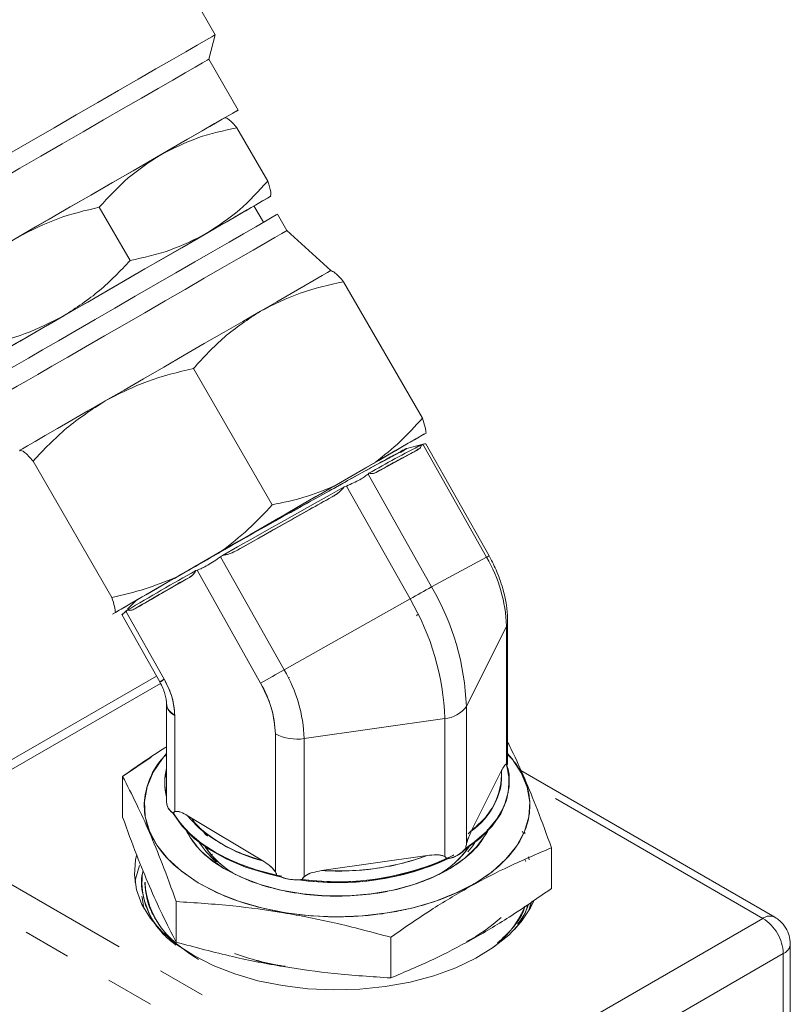
# Model space of a CAD drawing. Units: millimetres. Extents: x 11 to 1180, y 5 to 832.
# Drawn here: x 1096 to 1117, y 669 to 695 of the extents above; entities that cross this region are included whole.
import ezdxf

# ---------------------------------------------------------------- set-up
doc = ezdxf.new("R2010")
doc.units = ezdxf.units.MM
doc.linetypes.add('PHANTOM', pattern=[12.7, 6.35, -1.27, 1.27, -1.27, 1.27, -1.27])

msp = doc.modelspace()

# ---------------------------------------------------------------- linework, layer by layer
at = {"color": 7, "linetype": 'Continuous', "lineweight": 15}
for p, q in [((1101.3473, 694.4457), (1095.9181, 703.8494)), ((1101.173, 693.7951), (1101.3473, 694.4457)), ((1101.9509, 692.4478), (1101.173, 693.7951)), ((1101.6156, 692.2493), (1101.6072, 692.2493)), ((1101.9216, 691.9808), (1102.7382, 690.5665)), ((1102.8137, 690.1596), (1102.8179, 690.1669)), ((1098.273, 689.8744), (1099.0895, 688.4601)), ((1102.6239, 689.4724), (1102.3737, 689.9056)), ((1103.2453, 689.2532), (1102.9951, 689.6866)), ((1104.4083, 688.1913), (1103.2453, 689.2532)), ((1104.4175, 688.1913), (1104.4083, 688.1913)), ((1106.8393, 684.282), (1104.7514, 687.8984)), ((1100.771, 685.6006), (1102.8589, 681.9842)), ((1106.9353, 683.8871), (1106.8588, 683.8428)), ((1106.8236, 683.5813), (1106.4246, 683.4789)), ((1106.8018, 683.5527), (1106.7656, 683.5404)), ((1106.8614, 683.5739), (1106.8018, 683.5527)), ((1106.8018, 683.5527), (1106.8614, 683.5739)), ((1106.8244, 683.5814), (1106.8532, 683.5886)), ((1106.8244, 683.5814), (1106.8244, 683.5814)), ((1108.5383, 680.5948), (1106.8532, 683.5886)), ((1108.6069, 680.6304), (1106.9332, 683.6039)), ((1096.1663, 683.4328), (1096.1594, 683.4288)), ((1096.164, 683.4053), (1096.1663, 683.4328)), ((1106.7039, 683.4353), (1105.6105, 682.8428)), ((1106.6973, 683.4374), (1106.7177, 683.4682)), ((1098.6041, 679.5275), (1096.5162, 683.1439)), ((1104.4888, 682.4749), (1105.5993, 683.116)), ((1105.3987, 682.8005), (1105.4202, 682.8206)), ((1105.3987, 682.8005), (1107.0839, 679.8067)), ((1105.4202, 682.8206), (1105.4202, 682.8206)), ((1104.7656, 682.4567), (1104.827, 682.4826)), ((1104.7657, 682.4567), (1104.7656, 682.4567)), ((1106.5121, 679.4889), (1104.827, 682.4826)), ((1104.4439, 682.1942), (1101.9336, 680.7832)), ((1100.3329, 680.0754), (1101.52, 680.7609)), ((1101.488, 680.6059), (1101.5421, 680.6447)), ((1101.488, 680.6059), (1103.1731, 677.6121)), ((1101.5421, 680.6447), (1101.5421, 680.6447)), ((1107.0839, 679.8067), (1108.5383, 680.5948)), ((1100.8288, 680.2398), (1100.865, 680.2521)), ((1100.8288, 680.2398), (1100.8288, 680.2398)), ((1100.865, 680.2521), (1102.5501, 677.2584)), ((1100.6623, 680.0615), (1099.2455, 679.243)), ((1100.3835, 679.9157), (1100.3547, 679.9085)), ((1100.3547, 679.9085), (1100.3835, 679.9157)), ((1100.3835, 679.9157), (1100.4535, 679.9409)), ((1100.4474, 679.9387), (1100.3835, 679.9157)), ((1099.2449, 679.4377), (1099.0202, 679.2179)), ((1103.1731, 677.6121), (1106.5121, 679.4889)), ((1098.6236, 679.0882), (1098.7001, 679.1326)), ((1098.9506, 679.1477), (1099.0044, 679.1434)), ((1098.9804, 679.1635), (1099.0093, 679.1887)), ((1099.0093, 679.1887), (1098.9804, 679.1635)), ((1099.9959, 677.3593), (1098.9804, 679.1635)), ((1098.8712, 679.0728), (1099.8759, 677.2878)), ((1106.6842, 679.0398), (1106.7052, 679.0731)), ((1109.0993, 675.1683), (1109.0993, 678.8979)), ((1108.0041, 676.6398), (1109.0683, 678.771)), ((1109.0683, 675.1102), (1109.0683, 678.771)), ((1099.7873, 677.4453), (1092.9431, 673.4942)), ((1099.9446, 677.3235), (1099.942, 677.328)), ((1099.9521, 677.3339), (1099.9446, 677.3235)), ((1103.2769, 677.3945), (1103.3187, 677.4048)), ((1100.0532, 676.7159), (1100.0532, 674.1011)), ((1100.0843, 676.589), (1100.0843, 676.5988)), ((1108.0041, 676.6398), (1108.0041, 672.979)), ((1100.2752, 673.852), (1100.2752, 676.3981)), ((1107.4324, 676.3219), (1103.7031, 675.7883)), ((1107.4324, 672.6611), (1107.4324, 676.3219)), ((1102.9404, 675.9152), (1102.9404, 672.2544)), ((1103.7031, 672.1275), (1103.7031, 675.7883)), ((1099.6458, 675.2935), (1098.8899, 674.7842)), ((1108.1362, 673.337), (1108.9362, 674.9392)), ((1109.0683, 675.1102), (1109.0769, 675.0958)), ((1109.0766, 675.0784), (1109.071, 675.095)), ((1109.0799, 675.0676), (1109.0948, 675.1477)), ((1116.1864, 671.0539), (1109.4518, 674.9417)), ((1098.8899, 673.7059), (1098.8899, 674.7842)), ((1100.0106, 674.6347), (1100.0106, 674.6143)), ((1109.1419, 674.6143), (1109.1419, 674.6347)), ((1102.6096, 672.5462), (1100.606, 673.7473)), ((1108.056, 673.2607), (1108.2306, 673.435)), ((1109.483, 673.3323), (1109.5094, 673.2808)), ((1107.9706, 672.8584), (1107.9945, 672.8254)), ((1110.2626, 671.8135), (1110.2626, 672.8918)), ((1101.2745, 672.7248), (1101.2499, 672.7023)), ((1104.1659, 672.2872), (1106.9696, 672.6884)), ((1107.6725, 672.708), (1107.4775, 672.5996)), ((1109.6561, 672.6527), (1109.6672, 672.5769)), ((1109.5834, 672.5263), (1109.5593, 672.5837)), ((1103.1134, 672.1435), (1102.9739, 672.1667)), ((1100.3137, 671.4682), (1100.3137, 670.3899)), ((1109.7338, 671.4705), (1109.6633, 671.2391)), ((1109.6969, 671.2845), (1109.7338, 671.4705)), ((1106, 669.4437), (1106, 670.5221)), ((1108.07, 670.4292), (1108.1102, 670.4511)), ((1116.5937, 666.9078), (1116.5937, 670.3484))]:
    msp.add_line(p, q, dxfattribs=at)
at = {"color": 8, "linetype": 'PHANTOM', "lineweight": 0}
for p, q in [((1099.8948, 677.2497), (1093.2971, 673.4408)), ((1115.8689, 671.0224), (1109.5792, 674.6534)), ((1093.2971, 673.4408), (1106.6776, 665.7164)), ((1106.2286, 664.9387), (1092.9431, 672.6082)), ((1115.8689, 671.0224), (1106.6776, 665.7164)), ((1116.4077, 670.0892), (1107.2165, 664.7831)), ((1116.4077, 666.6486), (1116.4077, 670.0892))]:
    msp.add_line(p, q, dxfattribs=at)
at = {"color": 7, "linetype": 'Continuous', "lineweight": 15, "flags": 128}
for points in [[(1101.3473, 694.4457), (1101.3352, 694.4387), (1101.2531, 694.3913), (1101.0951, 694.3001), (1100.8637, 694.1666), (1100.563, 693.993), (1100.198, 693.7824), (1099.7751, 693.5382), (1099.3015, 693.2648), (1098.7853, 692.9668), (1098.2352, 692.6493), (1097.6608, 692.3176), (1097.0719, 691.9776)], [(1101.173, 693.7951), (1101.1728, 693.795), (1101.1284, 693.7694), (1101.008, 693.6999), (1100.8139, 693.5879), (1100.5496, 693.4353), (1100.2201, 693.2451), (1099.8315, 693.0208), (1099.3911, 692.7666), (1098.907, 692.4871), (1098.3883, 692.1877), (1097.8447, 691.8738), (1097.2862, 691.5514)], [(1101.6074, 692.2493), (1101.6267, 692.2605), (1101.8096, 692.3661), (1101.9182, 692.4289), (1101.9507, 692.4476), (1101.9063, 692.4221), (1101.7859, 692.3526), (1101.5917, 692.2406), (1101.3274, 692.088), (1100.9979, 691.8978), (1100.6094, 691.6735), (1100.1689, 691.4193), (1099.6849, 691.1398), (1099.1662, 690.8404), (1098.6226, 690.5265), (1098.0641, 690.2041)], [(1101.6009, 692.2457), (1101.597, 692.2435), (1101.5287, 692.2041), (1101.397, 692.1281), (1101.2041, 692.0168), (1100.9535, 691.8721), (1100.6494, 691.6966), (1100.297, 691.4932), (1099.9023, 691.2653)], [(1097.0719, 691.9776), (1096.4784, 691.635), (1095.8907, 691.2956), (1095.3187, 690.9654), (1094.7722, 690.6498), (1094.2605, 690.3544), (1093.7926, 690.0842), (1093.3762, 689.8438), (1093.0186, 689.6373), (1092.7259, 689.4682), (1092.5031, 689.3395), (1092.354, 689.2534), (1092.2811, 689.2113), (1092.2736, 689.2069)], [(1097.2862, 691.5514), (1096.7233, 691.2264), (1096.1665, 690.9049), (1095.6261, 690.5929), (1095.1122, 690.2962), (1094.6344, 690.0203), (1094.2015, 689.7703), (1093.8217, 689.551), (1093.502, 689.3664), (1093.2483, 689.2199), (1093.0654, 689.1143), (1092.9568, 689.0515), (1092.9241, 689.0326)], [(1099.9023, 691.2653), (1099.4721, 691.017), (1099.0138, 690.7523), (1098.5351, 690.476), (1098.0443, 690.1926), (1097.5498, 689.9071), (1097.06, 689.6243), (1096.5833, 689.3491), (1096.1279, 689.0861)], [(1098.0641, 690.2041), (1097.5012, 689.8791), (1096.9444, 689.5576), (1096.404, 689.2456), (1095.8901, 688.9489), (1095.4122, 688.673), (1094.9794, 688.423), (1094.5995, 688.2037), (1094.2798, 688.0191), (1094.0262, 687.8726), (1093.8433, 687.767), (1093.7347, 687.7042), (1093.7022, 687.6854), (1093.7466, 687.711), (1093.867, 687.7804), (1094.0174, 687.8672)], [(1100.7315, 688.9572), (1101.1579, 689.2033), (1101.5478, 689.4285), (1101.8948, 689.6289), (1102.1928, 689.801), (1102.4367, 689.9418), (1102.6224, 690.0491), (1102.7467, 690.1209), (1102.8074, 690.156)], [(1102.8074, 690.156), (1102.8035, 690.1538), (1102.7352, 690.1143), (1102.6035, 690.0383), (1102.4106, 689.9271), (1102.16, 689.7824), (1101.8559, 689.6069), (1101.5035, 689.4034), (1101.1088, 689.1756)], [(1102.3737, 689.9056), (1102.3683, 689.9025), (1102.3, 689.8631), (1102.1551, 689.7795), (1101.9371, 689.6536), (1101.651, 689.4885), (1101.3035, 689.2879), (1100.9028, 689.0566), (1100.4583, 688.8), (1099.9803, 688.524), (1099.4802, 688.2353), (1098.9696, 687.9405), (1098.4604, 687.6465), (1097.9647, 687.3603), (1097.494, 687.0886), (1097.0594, 686.8376), (1096.6711, 686.6134), (1096.3381, 686.4211), (1096.0683, 686.2653), (1095.8679, 686.1496), (1095.7418, 686.0767), (1095.6928, 686.0483), (1095.6921, 686.048)], [(1102.9951, 689.6866), (1102.9662, 689.6699), (1102.8595, 689.6084), (1102.6767, 689.5029), (1102.4215, 689.3556), (1102.0994, 689.1697), (1101.7173, 688.9491), (1101.2834, 688.6986), (1100.8067, 688.4234), (1100.2977, 688.1295), (1099.767, 687.8231), (1099.2259, 687.5108), (1098.6861, 687.1991), (1098.1591, 686.8948), (1097.6559, 686.6043), (1097.1875, 686.3338), (1096.7637, 686.0891), (1096.3937, 685.8754), (1096.0852, 685.6973), (1095.8448, 685.5585), (1095.6778, 685.462), (1095.5876, 685.4099), (1095.5711, 685.4003)], [(1103.2453, 689.2532), (1103.2164, 689.2366), (1103.1097, 689.175), (1102.9269, 689.0695), (1102.6717, 688.9222), (1102.3496, 688.7363), (1101.9675, 688.5157), (1101.5335, 688.2652), (1101.0569, 687.9901), (1100.5479, 687.6962), (1100.0171, 687.3898), (1099.4761, 687.0774), (1098.9363, 686.7658), (1098.4093, 686.4614), (1097.9061, 686.171), (1097.4377, 685.9005), (1097.0139, 685.6558), (1096.6439, 685.4421), (1096.3354, 685.2639), (1096.095, 685.1251), (1095.928, 685.0286), (1095.8378, 684.9765), (1095.8213, 684.967)], [(1101.1088, 689.1756), (1100.6786, 688.9272), (1100.2203, 688.6626), (1099.7416, 688.3863), (1099.2508, 688.1029), (1098.7563, 687.8174), (1098.2665, 687.5346), (1097.7898, 687.2594), (1097.3344, 686.9964)], [(1104.4083, 688.1913), (1104.3973, 688.185), (1104.3227, 688.142), (1104.179, 688.059), (1103.9687, 687.9376), (1103.6953, 687.7799), (1103.3635, 687.5884), (1102.9791, 687.3664), (1102.5485, 687.1179)], [(1097.3344, 686.9964), (1096.908, 686.7502), (1096.518, 686.5251), (1096.1711, 686.3247), (1095.8731, 686.1526), (1095.6292, 686.0118), (1095.4435, 685.9045), (1095.3192, 685.8327), (1095.2585, 685.7976)], [(1102.5485, 687.1179), (1102.0792, 686.8469), (1101.5792, 686.5583), (1101.057, 686.2568), (1100.5215, 685.9477), (1099.9821, 685.6362), (1099.4477, 685.3277), (1098.9277, 685.0274), (1098.4309, 684.7406)], [(1095.2585, 685.7976), (1095.2623, 685.7998), (1095.3307, 685.8392), (1095.4624, 685.9152), (1095.6552, 686.0265), (1095.9058, 686.1712), (1096.21, 686.3467), (1096.5624, 686.5502), (1096.957, 686.778)], [(1098.4309, 684.7406), (1097.9658, 684.472), (1097.5404, 684.2264), (1097.1619, 684.0078), (1096.8368, 683.8201), (1096.5707, 683.6664), (1096.3681, 683.5494), (1096.2325, 683.4711), (1096.1663, 683.4328)], [(1105.5993, 683.116), (1105.8677, 683.2709), (1106.1105, 683.4111), (1106.3258, 683.5353), (1106.5117, 683.6427), (1106.6668, 683.7322), (1106.7897, 683.8031), (1106.8795, 683.8549), (1106.9353, 683.8871)], [(1106.8588, 683.8428), (1106.76, 683.7858), (1106.6284, 683.7097), (1106.4649, 683.6153), (1106.271, 683.5033), (1106.1207, 683.4165)], [(1102.9874, 681.608), (1103.5098, 681.9096), (1104.0166, 682.2022), (1104.497, 682.4796), (1104.9408, 682.7358), (1105.3386, 682.9654), (1105.6818, 683.1635), (1105.9632, 683.3259), (1106.1767, 683.4492), (1106.3178, 683.5306), (1106.3835, 683.5685), (1106.3723, 683.562), (1106.2846, 683.5113), (1106.1259, 683.4196)], [(1101.52, 680.7609), (1101.8871, 680.9728), (1102.2615, 681.189), (1102.6403, 681.4077), (1103.0202, 681.627), (1103.3981, 681.8452), (1103.7708, 682.0604), (1104.1354, 682.2709), (1104.4888, 682.4749)], [(1101.5421, 680.6447), (1101.9402, 680.87), (1102.3488, 681.1008), (1102.7635, 681.3346), (1103.1796, 681.5687), (1103.5924, 681.8005), (1103.9973, 682.0274), (1104.3899, 682.247), (1104.7656, 682.4567)], [(1104.7656, 682.4567), (1104.3899, 682.247), (1103.9973, 682.0274), (1103.5924, 681.8005), (1103.1796, 681.5687), (1102.7635, 681.3346), (1102.3488, 681.1008), (1101.9402, 680.87), (1101.5421, 680.6447)], [(1101.9336, 680.7832), (1102.2464, 680.96), (1102.564, 681.1392), (1102.8842, 681.3196), (1103.2046, 681.4998), (1103.5231, 681.6787), (1103.8372, 681.8548), (1104.1449, 682.0271), (1104.4439, 682.1942)], [(1099.4117, 679.5432), (1099.3024, 679.4801), (1099.1987, 679.4203), (1099.1714, 679.4045), (1099.2209, 679.4332), (1099.3463, 679.5056), (1099.5449, 679.6203), (1099.8124, 679.7748), (1100.1431, 679.9658), (1100.53, 680.1892), (1100.9649, 680.4403), (1101.4385, 680.7137), (1101.9406, 681.0037), (1102.4606, 681.3039), (1102.9874, 681.608)], [(1108.5936, 680.6215), (1108.605, 680.6288), (1108.6058, 680.6302), (1108.5948, 680.6249), (1108.5722, 680.613), (1108.5383, 680.5948)], [(1108.5383, 680.5948), (1108.5722, 680.613), (1108.5948, 680.6249), (1108.6058, 680.6302), (1108.605, 680.6288), (1108.5925, 680.6208), (1108.5683, 680.6063), (1108.5409, 680.5902)], [(1098.7001, 679.1326), (1098.7988, 679.1896), (1098.9305, 679.2656), (1099.0939, 679.36), (1099.2879, 679.472), (1099.5107, 679.6007), (1099.7606, 679.745), (1100.0354, 679.9037), (1100.3329, 680.0754)], [(1099.4121, 679.5433), (1099.2331, 679.44), (1099.0472, 679.3327), (1098.8921, 679.2432), (1098.8486, 679.2181)], [(1099.9446, 677.3235), (1099.9107, 677.3052), (1099.8881, 677.2934), (1099.877, 677.2881), (1099.8778, 677.2895), (1099.8904, 677.2974), (1099.9146, 677.3119), (1099.95, 677.3327), (1099.9959, 677.3593)], [(1100.8943, 671.9674), (1100.4545, 672.269), (1100.0883, 672.6017), (1099.8022, 672.9596), (1099.6013, 673.3364), (1099.4891, 673.7252), (1099.4677, 674.1192), (1099.5375, 674.5114), (1099.6972, 674.8946), (1099.944, 675.2622), (1100.0532, 675.3892)], [(1109.0993, 675.3892), (1109.2176, 675.2509), (1109.4617, 674.8827), (1109.6186, 674.499), (1109.6855, 674.1067), (1109.6612, 673.7128), (1109.5462, 673.3242), (1109.3425, 672.948), (1109.0538, 672.5907), (1108.6851, 672.2589), (1108.2432, 671.9584), (1107.7358, 671.6946), (1107.172, 671.4722), (1106.5618, 671.2951), (1105.9163, 671.1666), (1105.2468, 671.0889), (1104.5654, 671.0634), (1103.8842, 671.0906), (1103.2153, 671.1699), (1102.5707, 671.3), (1101.9619, 671.4786), (1101.3998, 671.7024), (1100.8943, 671.9674)], [(1107.9869, 672.8621), (1108.3578, 673.1374), (1108.6771, 673.4556), (1108.9165, 673.7963), (1109.0714, 674.153), (1109.1389, 674.5187), (1109.1175, 674.8862), (1109.0584, 675.1161)], [(1109.0674, 675.0886), (1109.1175, 674.8862), (1109.1389, 674.5187), (1109.0714, 674.153), (1108.9165, 673.7963), (1108.6771, 673.4556), (1108.3578, 673.1374), (1107.9869, 672.8621)], [(1107.9898, 672.8844), (1108.3058, 673.1144), (1108.5754, 673.3631), (1108.7955, 673.6277), (1108.9633, 673.9047), (1109.0767, 674.1908), (1109.1343, 674.4824), (1109.1353, 674.7759), (1109.1054, 674.9675)], [(1109.0799, 675.0676), (1109.1393, 674.7231), (1109.1162, 674.3556), (1109.0048, 673.9936), (1108.8071, 673.644), (1108.5271, 673.3137), (1108.1702, 673.0092), (1108.0057, 672.8948)], [(1109.0799, 675.0676), (1109.0949, 675.1201), (1109.0993, 675.1683)], [(1103.0423, 672.1318), (1102.7135, 672.2079), (1102.1515, 672.381), (1101.6367, 672.5975), (1101.1791, 672.8533), (1100.7876, 673.1434), (1100.4699, 673.4621), (1100.2321, 673.8033), (1100.2183, 673.8284)], [(1100.2202, 673.8249), (1100.2321, 673.8033), (1100.4699, 673.4621), (1100.7876, 673.1434), (1101.1791, 672.8533), (1101.6367, 672.5975), (1102.1515, 672.381), (1102.7135, 672.2079), (1103.0312, 672.1341)], [(1103.1112, 672.1384), (1103.0088, 672.1592), (1102.4273, 672.3092), (1101.8876, 672.5045), (1101.4002, 672.7413), (1100.9746, 673.0149), (1100.6191, 673.32), (1100.3407, 673.6507), (1100.2253, 673.8359)], [(1100.2437, 673.8033), (1100.4307, 673.5304), (1100.6691, 673.2711), (1100.9559, 673.0288), (1101.2876, 672.8064), (1101.6601, 672.6067), (1102.0688, 672.4321), (1102.5085, 672.2848), (1102.9739, 672.1667)], [(1108.5697, 673.3368), (1108.515, 673.2372), (1108.277, 672.9145), (1107.9601, 672.6151), (1107.5712, 672.3456), (1107.1184, 672.1116), (1106.6114, 671.9183), (1106.061, 671.7695), (1105.479, 671.6687), (1104.8778, 671.6178), (1104.2701, 671.618), (1103.6689, 671.6692), (1103.0871, 671.7705), (1102.537, 671.9196), (1102.0304, 672.1133), (1101.5781, 672.3475)], [(1100.9205, 673.0354), (1101.1016, 672.788), (1101.3799, 672.5145)], [(1101.3113, 672.5741), (1101.1016, 672.788), (1100.9205, 673.0354)], [(1108.046, 672.7824), (1108.1734, 672.9458), (1108.2321, 673.0354)], [(1108.2321, 673.0354), (1108.1734, 672.9458), (1108.046, 672.7824)], [(1099.261, 672.6892), (1099.235, 672.5752), (1099.2019, 672.178), (1099.2571, 671.7817), (1099.3996, 671.3927), (1099.627, 671.0174), (1099.9358, 670.662), (1100.3207, 670.3322), (1100.7756, 670.0336)], [(1099.3415, 672.4217), (1099.235, 672.0648), (1099.2195, 671.9726)], [(1099.4043, 671.6112), (1099.407, 671.5736), (1099.4556, 671.2845)], [(1100.7756, 670.0336), (1101.2928, 669.7711), (1101.8639, 669.5489), (1102.4796, 669.3706), (1103.1297, 669.2393), (1103.8036, 669.1571), (1104.4901, 669.1252), (1105.1781, 669.1443), (1105.8561, 669.2141), (1106.5132, 669.3333), (1107.1385, 669.5001), (1107.7216, 669.7116), (1108.2532, 669.9645), (1108.7243, 670.2545), (1109.1274, 670.5769), (1109.4557, 670.9264), (1109.7039, 671.2973), (1109.7873, 671.4672)]]:
    msp.add_lwpolyline(points, dxfattribs=at)
at = {"color": 7, "linetype": 'Continuous', "lineweight": 15}
for centre, radius, start, end in [((1123.7436, 650.6811), 36.9959, 117.21478, 119.68834), ((1226.7017, 461.0471), 252.8685, 118.40174, 120.001259), ((1124.8416, 648.6571), 39.2237, 117.54318, 119.3599), ((1105.2208, 678.6419), 3.8496, 1.92252, 30.48425), ((1146.5097, 599.0642), 93.1463, 119.368283, 120.660789), ((1147.3751, 597.5645), 94.8042, 119.520063, 120.50895), ((1131.9379, 634.4276), 51.7396, 118.70949, 119.43389), ((1101.3229, 676.4155), 6.685, 1.92271, 30.48363), ((1100.7513, 676.0977), 6.6848, 1.92257, 30.48398), ((1108.8199, 678.899), 0.2794, 332.73061, 0.04694), ((1108.8197, 678.8991), 0.2796, 332.74147, 359.76103), ((1136.944, 617.4008), 69.0353, 119.286891, 119.881502), ((1099.8555, 675.6591), 3.8498, 1.92306, 30.48359), ((1100.1069, 675.8201), 2.8351, 1.922, 30.48442), ((1100.422, 676.7364), 0.3688, 181.71505, 246.54678), ((1107.3936, 677.0648), 0.7438, 272.98659, 325.15677), ((1103.5093, 676.9789), 1.2063, 241.86097, 279.24537), ((1101.5509, 674.6347), 1.5401, 166.51165, 193.48751), ((1101.5483, 674.6348), 1.5376, 166.49106, 193.14443), ((1101.5514, 674.6142), 1.5406, 166.51408, 194.1187), ((1101.5515, 674.6142), 1.5407, 166.51461, 194.20942), ((1107.0694, 674.8704), 1.868, 304.82418, 2.11073), ((1100.4297, 674.1321), 0.3777, 184.70404, 240.51032), ((1103.5476, 676.3826), 3.9495, 221.85704, 256.2619), ((1102.7677, 674.5398), 2.4942, 208.83801, 241.51452), ((1103.0317, 674.2436), 2.3579, 214.20073, 238.8352), ((1103.0635, 674.2698), 2.399, 214.29249, 240.68978), ((1106.0643, 674.2963), 2.4338, 299.83739, 325.91823), ((1106.0628, 674.2983), 2.4364, 299.84414, 325.79709), ((1107.3988, 673.3445), 0.749, 276.03714, 322.10621), ((1104.5933, 679.0631), 7.0942, 261.5565, 294.65164), ((1104.5952, 679.0576), 7.0884, 261.86605, 294.65617), ((1104.5865, 679.0921), 7.1003, 262.46153, 295.73921), ((1104.5882, 679.1695), 7.1771, 262.54745, 293.73901), ((1104.6, 679.2509), 6.9772, 266.43287, 289.85358), ((1101.3095, 671.9771), 1.9054, 171.41942, 220.90923), ((1103.5075, 673.2634), 1.2197, 244.05229, 277.05298), ((1101.8217, 672.1495), 2.3512, 184.34281, 235.13642), ((1107.0667, 672.3966), 2.706, 306.46217, 336.29775), ((1107.5583, 672.1284), 2.2208, 320.95132, 339.80464), ((1106.1022, 674.1127), 4.1678, 297.20482, 312.65434), ((1104.3226, 676.924), 7.2622, 250.12022, 260.78102)]:
    msp.add_arc(centre, radius, start, end, dxfattribs=at)
at = {"color": 8, "linetype": 'PHANTOM', "lineweight": 0}
for centre, radius, start, end in [((1116.0532, 670.7801), 0.3045, 64.02066, 127.24944), ((1115.2379, 670.0359), 1.1711, 2.60602, 57.39398), ((1116.2931, 670.3678), 0.3013, 292.37529, 356.3513)]:
    msp.add_arc(centre, radius, start, end, dxfattribs=at)
at = {"color": 7, "linetype": 'Continuous', "lineweight": 15}
for points, knots in [([(1101.6009, 692.2457), (1101.6318, 692.2409), (1101.6943, 692.2311), (1101.8453, 692.0649), (1101.9216, 691.9808)], [0, 0, 0, 0, 0.4945104, 1, 1, 1, 1]), ([(1101.9216, 691.9808), (1101.5709, 691.9041), (1100.8629, 691.7494), (1100.2245, 691.4277), (1099.9023, 691.2653)], [0, 0, 0, 0, 0.4954571, 1, 1, 1, 1]), ([(1099.9023, 691.2653), (1099.6065, 691.0718), (1099.0082, 690.6805), (1098.5198, 690.1451), (1098.273, 689.8744)], [0, 0, 0, 0, 0.4945121, 1, 1, 1, 1]), ([(1102.7382, 690.5665), (1102.4964, 690.301), (1102.0084, 689.7653), (1101.4105, 689.3734), (1101.1088, 689.1756)], [0, 0, 0, 0, 0.4954572, 1, 1, 1, 1]), ([(1102.8074, 690.156), (1102.8187, 690.1852), (1102.8414, 690.2443), (1102.7729, 690.4583), (1102.7382, 690.5665)], [0, 0, 0, 0, 0.494511, 1, 1, 1, 1]), ([(1098.273, 689.8744), (1097.9018, 689.786), (1097.1525, 689.6074), (1096.4715, 689.2609), (1096.1279, 689.0861)], [0, 0, 0, 0, 0.49545944, 1, 1, 1, 1]), ([(1101.1088, 689.1756), (1100.7933, 689.0161), (1100.1553, 688.6937), (1099.4474, 688.5385), (1099.0895, 688.4601)], [0, 0, 0, 0, 0.4945122, 1, 1, 1, 1]), ([(1099.0895, 688.4601), (1098.8273, 688.1828), (1098.2981, 687.6233), (1097.6575, 687.2066), (1097.3344, 686.9964)], [0, 0, 0, 0, 0.4954588, 1, 1, 1, 1]), ([(1104.7514, 687.8984), (1104.6696, 687.9885), (1104.5047, 688.1702), (1104.4361, 688.1816), (1104.4015, 688.1874)], [0, 0, 0, 0, 0.49545771, 1, 1, 1, 1]), ([(1102.5485, 687.1179), (1102.8927, 687.2918), (1103.5887, 687.6436), (1104.361, 687.8128), (1104.7514, 687.8984)], [0, 0, 0, 0, 0.4945093, 1, 1, 1, 1]), ([(1097.3344, 686.9964), (1096.9978, 686.8248), (1096.3171, 686.4776), (1095.568, 686.2986), (1095.1893, 686.2081)], [0, 0, 0, 0, 0.4945119, 1, 1, 1, 1]), ([(1100.771, 685.6006), (1101.0348, 685.8901), (1101.5671, 686.4745), (1102.2194, 686.9021), (1102.5485, 687.1179)], [0, 0, 0, 0, 0.4954587, 1, 1, 1, 1]), ([(1098.4309, 684.7406), (1098.7981, 684.9279), (1099.5406, 685.3065), (1100.3579, 685.5018), (1100.771, 685.6006)], [0, 0, 0, 0, 0.4945117, 1, 1, 1, 1]), ([(1096.5162, 683.1439), (1096.8022, 683.4463), (1097.3796, 684.0568), (1098.0784, 684.5113), (1098.4309, 684.7406)], [0, 0, 0, 0, 0.4954585, 1, 1, 1, 1]), ([(1105.5993, 683.116), (1105.8201, 683.291), (1106.2637, 683.6426), (1106.6468, 684.0682), (1106.8393, 684.282)], [0, 0, 0, 0, 0.497557, 1, 1, 1, 1]), ([(1106.9353, 683.8871), (1106.9314, 683.9324), (1106.9234, 684.0234), (1106.8674, 684.1956), (1106.8393, 684.282)], [0, 0, 0, 0, 0.4975574, 1, 1, 1, 1]), ([(1106.7039, 683.4353), (1106.7342, 683.4535), (1106.7863, 683.4848), (1106.8131, 683.5529), (1106.8244, 683.5814)], [0, 0, 0, 0, 0.5811958, 1, 1, 1, 1]), ([(1106.8532, 683.5886), (1106.8797, 683.5949), (1106.9283, 683.6064), (1106.9292, 683.6034), (1106.9297, 683.602)], [0, 0, 0, 0, 0.5459891, 1, 1, 1, 1]), ([(1106.9277, 683.6023), (1106.9271, 683.6033), (1106.9258, 683.6059), (1106.8802, 683.5951), (1106.8532, 683.5886)], [0, 0, 0, 0, 0.4071347, 1, 1, 1, 1]), ([(1096.1663, 683.4328), (1096.2, 683.4276), (1096.2682, 683.4169), (1096.4329, 683.2355), (1096.5162, 683.1439)], [0, 0, 0, 0, 0.4945106, 1, 1, 1, 1]), ([(1106.2494, 683.3685), (1106.2816, 683.3875), (1106.395, 683.4545), (1106.4457, 683.4891), (1106.3901, 683.4652), (1106.1762, 683.3519), (1105.8323, 683.1649), (1105.3872, 682.9198), (1104.868, 682.6319), (1104.2787, 682.3034), (1103.7506, 682.0081), (1103.4151, 681.8196), (1103.3109, 681.7611)], [0, 0, 0, 0, 0.046106, 0.1623379, 0.2810361, 0.3997348, 0.5159667, 0.6275591, 0.7328454, 0.8381306, 0.9497233, 1, 1, 1, 1]), ([(1106.7039, 683.4353), (1106.67, 683.4183), (1106.6016, 683.3841), (1106.3644, 683.2566), (1106.0418, 683.0807), (1105.7536, 682.9217), (1105.6105, 682.8428)], [0, 0, 0, 0, 0.2482173, 0.5000011, 0.7517847, 1, 1, 1, 1]), ([(1106.7168, 683.4613), (1106.7143, 683.4568), (1106.7032, 683.4373), (1106.6854, 683.427), (1106.6718, 683.4191)], [0, 0, 0, 0, 0.2340879, 1, 1, 1, 1]), ([(1105.3987, 682.8005), (1105.3715, 682.7779), (1105.3176, 682.7331), (1105.1815, 682.6516), (1105.0167, 682.5659), (1104.8906, 682.5105), (1104.827, 682.4826)], [0, 0, 0, 0, 0.2520921, 0.499999, 0.7479028, 1, 1, 1, 1]), ([(1104.827, 682.4826), (1104.8907, 682.5106), (1105.0167, 682.5659), (1105.1815, 682.6517), (1105.3171, 682.7329), (1105.3713, 682.7778), (1105.3987, 682.8005)], [0, 0, 0, 0, 0.25281535, 0.50000136, 0.74718751, 1, 1, 1, 1]), ([(1105.6105, 682.8428), (1105.5831, 682.8293), (1105.5287, 682.8026), (1105.4562, 682.8146), (1105.4202, 682.8206)], [0, 0, 0, 0, 0.5037639, 1, 1, 1, 1]), ([(1105.4202, 682.8206), (1105.4509, 682.8148), (1105.5243, 682.801), (1105.5788, 682.8274), (1105.6105, 682.8428)], [0, 0, 0, 0, 0.4188023, 1, 1, 1, 1]), ([(1104.4888, 682.4749), (1104.2268, 682.3712), (1103.7005, 682.1629), (1103.1403, 682.044), (1102.8589, 681.9842)], [0, 0, 0, 0, 0.4975571, 1, 1, 1, 1]), ([(1104.7656, 682.4567), (1104.7192, 682.4049), (1104.6257, 682.3006), (1104.5048, 682.2299), (1104.4439, 682.1942)], [0, 0, 0, 0, 0.4962278, 1, 1, 1, 1]), ([(1104.4439, 682.1942), (1104.5142, 682.2356), (1104.6353, 682.3067), (1104.7272, 682.4124), (1104.7656, 682.4567)], [0, 0, 0, 0, 0.5812012, 1, 1, 1, 1]), ([(1104.4439, 682.1942), (1104.2452, 682.0831), (1103.8449, 681.8594), (1103.2058, 681.5006), (1102.5597, 681.137), (1102.1413, 680.9006), (1101.9336, 680.7832)], [0, 0, 0, 0, 0.2482179, 0.5000011, 0.7517836, 1, 1, 1, 1]), ([(1102.8589, 681.9842), (1102.652, 681.7629), (1102.2365, 681.3184), (1101.7595, 680.9472), (1101.52, 680.7609)], [0, 0, 0, 0, 0.4979373, 1, 1, 1, 1]), ([(1101.4567, 680.7152), (1101.2374, 680.5907), (1100.8104, 680.3483), (1100.4615, 680.1487), (1100.2918, 680.0517)], [0, 0, 0, 0, 0.5138041, 1, 1, 1, 1]), ([(1101.9336, 680.7832), (1101.8715, 680.7497), (1101.7482, 680.6832), (1101.6104, 680.6575), (1101.5421, 680.6447)], [0, 0, 0, 0, 0.50376781, 1, 1, 1, 1]), ([(1101.5421, 680.6447), (1101.5999, 680.6546), (1101.738, 680.6782), (1101.8617, 680.7446), (1101.9336, 680.7832)], [0, 0, 0, 0, 0.4188046, 1, 1, 1, 1]), ([(1101.488, 680.6059), (1101.4304, 680.5656), (1101.3161, 680.4858), (1101.1458, 680.3833), (1100.9883, 680.2997), (1100.9063, 680.2681), (1100.865, 680.2521)], [0, 0, 0, 0, 0.2520887, 0.4999991, 0.7479017, 1, 1, 1, 1]), ([(1100.865, 680.2521), (1100.9065, 680.2682), (1100.9886, 680.3), (1101.1457, 680.3832), (1101.316, 680.4858), (1101.4302, 680.5655), (1101.488, 680.6059)], [0, 0, 0, 0, 0.2528133, 0.5000011, 0.7471862, 1, 1, 1, 1]), ([(1109.095, 678.899), (1109.0964, 678.9239), (1109.1039, 679.0628), (1109.0705, 679.3292), (1109.0049, 679.6602), (1108.914, 679.9551), (1108.7968, 680.2651), (1108.6867, 680.478), (1108.6177, 680.6112)], [0, 0, 0, 0, 0.0450263, 0.2519661, 0.4621122, 0.6162786, 0.7598453, 1, 1, 1, 1]), ([(1100.8288, 680.2398), (1100.8073, 680.2016), (1100.7642, 680.1246), (1100.6964, 680.0826), (1100.6623, 680.0615)], [0, 0, 0, 0, 0.4962354, 1, 1, 1, 1]), ([(1100.6623, 680.0615), (1100.7016, 680.086), (1100.7693, 680.1282), (1100.8112, 680.2069), (1100.8288, 680.2398)], [0, 0, 0, 0, 0.581195, 1, 1, 1, 1]), ([(1100.3329, 680.0754), (1100.0543, 679.9622), (1099.4945, 679.7345), (1098.9019, 679.5967), (1098.6041, 679.5275)], [0, 0, 0, 0, 0.4975562, 1, 1, 1, 1]), ([(1100.6623, 680.0615), (1100.4976, 679.9674), (1100.1657, 679.7779), (1099.7638, 679.5466), (1099.4403, 679.3588), (1099.3101, 679.2814), (1099.2455, 679.243)], [0, 0, 0, 0, 0.2482166, 0.5000005, 0.7517838, 1, 1, 1, 1]), ([(1098.7001, 679.1326), (1098.6962, 679.1778), (1098.6882, 679.2689), (1098.6322, 679.441), (1098.6041, 679.5275)], [0, 0, 0, 0, 0.4975569, 1, 1, 1, 1]), ([(1098.8877, 679.0881), (1098.8854, 679.0859), (1098.8668, 679.0682), (1098.8698, 679.069), (1098.8994, 679.0929), (1098.9532, 679.1398), (1098.9804, 679.1635)], [0, 0, 0, 0, 0.043793, 0.3601307, 0.6764599, 1, 1, 1, 1]), ([(1098.9804, 679.1635), (1098.9539, 679.1404), (1098.9015, 679.0948), (1098.8702, 679.0688), (1098.875, 679.0743), (1098.8762, 679.0755)], [0, 0, 0, 0, 0.4385813, 0.8698839, 1, 1, 1, 1]), ([(1099.2455, 679.243), (1099.2102, 679.2241), (1099.1401, 679.1864), (1099.0527, 679.1879), (1099.0093, 679.1887)], [0, 0, 0, 0, 0.5037692, 1, 1, 1, 1]), ([(1099.0093, 679.1887), (1099.0461, 679.1872), (1099.134, 679.1836), (1099.2045, 679.2212), (1099.2455, 679.243)], [0, 0, 0, 0, 0.41880026, 1, 1, 1, 1]), ([(1099.9959, 677.3593), (1099.9646, 677.3411), (1099.902, 677.3047), (1099.8615, 677.2804), (1099.8773, 677.2887), (1099.8781, 677.289)], [0, 0, 0, 0, 0.4884435, 0.9768807, 1, 1, 1, 1]), ([(1099.8759, 677.2878), (1099.9041, 677.234), (1099.9594, 677.1285), (1100.0146, 676.9729), (1100.0477, 676.831), (1100.0514, 676.7561), (1100.0532, 676.7185)], [0, 0, 0, 0, 0.2599316, 0.5090108, 0.753475, 1, 1, 1, 1]), ([(1100.2752, 676.3981), (1100.2592, 676.5743), (1100.2305, 676.8896), (1100.0677, 677.2155), (1099.9959, 677.3593)], [0, 0, 0, 0, 0.55879253, 1, 1, 1, 1]), ([(1099.9959, 677.3593), (1100.0764, 677.1953), (1100.2373, 676.8673), (1100.2626, 676.5545), (1100.2752, 676.3981)], [0, 0, 0, 0, 0.5, 1, 1, 1, 1]), ([(1102.9404, 675.9152), (1102.9222, 676.1338), (1102.8858, 676.5711), (1102.662, 677.0293), (1102.5501, 677.2584)], [0, 0, 0, 0, 0.5000006, 1, 1, 1, 1]), ([(1100.0544, 676.7149), (1100.054, 676.7133), (1100.043, 676.6676), (1100.0896, 676.5486), (1100.2049, 676.4551), (1100.2752, 676.3981)], [0, 0, 0, 0, 0.0137763, 0.3985446, 1, 1, 1, 1]), ([(1098.8899, 674.7842), (1099.2637, 675.0501), (1099.6506, 675.3253), (1100.0401, 675.5572), (1100.0532, 675.565)], [0, 0, 0, 0, 0.966443, 1, 1, 1, 1]), ([(1109.0993, 675.6931), (1109.1376, 675.6184), (1109.2875, 675.3261), (1109.5508, 674.7335), (1109.9011, 673.8805), (1110.1376, 673.2337), (1110.2626, 672.8918)], [0, 0, 0, 0, 0.0991257, 0.3877455, 0.6763655, 1, 1, 1, 1]), ([(1110.2626, 672.8918), (1110.1376, 673.2337), (1109.9011, 673.8805), (1109.5508, 674.7335), (1109.2875, 675.3261), (1109.1376, 675.6184), (1109.0993, 675.6931)], [0, 0, 0, 0, 0.3236345, 0.6122545, 0.9008743, 1, 1, 1, 1]), ([(1100.0532, 675.3662), (1100.0088, 675.3236), (1099.787, 675.1108), (1099.5661, 674.671), (1099.4265, 674.0712), (1099.5037, 673.5637), (1099.6672, 673.1731), (1099.8929, 672.806), (1100.269, 672.3843), (1100.6899, 672.1036), (1100.8943, 671.9674)], [0, 0, 0, 0, 0.0406229, 0.2029634, 0.3687496, 0.5345359, 0.6158003, 0.6970857, 0.8529469, 1, 1, 1, 1]), ([(1100.8943, 671.9674), (1101.1225, 671.8444), (1101.5926, 671.591), (1102.4583, 671.3088), (1103.4335, 671.1167), (1104.4793, 671.043), (1105.3569, 671.0858), (1106.0335, 671.1806), (1106.6702, 671.3103), (1107.3942, 671.5313), (1108.1419, 671.8769), (1108.7684, 672.2953), (1109.2646, 672.7907), (1109.5954, 673.355), (1109.7231, 673.9582), (1109.6506, 674.4654), (1109.4827, 674.8549), (1109.3301, 675.1257), (1109.172, 675.2859), (1109.0993, 675.3596)], [0, 0, 0, 0, 0.0641902, 0.1322252, 0.2030888, 0.2754565, 0.3478239, 0.3832966, 0.4187785, 0.4868139, 0.5510042, 0.6151944, 0.6832294, 0.7540932, 0.8264605, 0.8988281, 0.934301, 0.9697828, 1, 1, 1, 1]), ([(1100.0532, 674.9938), (1100.0492, 674.9811), (1100.0261, 674.908), (1100.0255, 674.8326), (1100.025, 674.7704)], [0, 0, 0, 0, 0.1741944, 1, 1, 1, 1]), ([(1108.1362, 673.337), (1108.2678, 673.4555), (1108.5328, 673.6944), (1108.7898, 674.0959), (1108.9424, 674.5148), (1108.9382, 674.7984), (1108.9362, 674.9392)], [0, 0, 0, 0, 0.24821528, 0.50000029, 0.75178387, 1, 1, 1, 1]), ([(1108.9362, 674.9392), (1108.9594, 674.9828), (1108.9939, 675.0478), (1109.0392, 675.1071), (1109.0586, 675.1092), (1109.0683, 675.1102)], [0, 0, 0, 0, 0.5039803, 0.7515938, 1, 1, 1, 1]), ([(1109.0683, 675.1102), (1109.0602, 675.11), (1109.0411, 675.1096), (1108.9956, 675.0508), (1108.9593, 674.9827), (1108.9362, 674.9392)], [0, 0, 0, 0, 0.2105706, 0.4961781, 1, 1, 1, 1]), ([(1109.0799, 675.0676), (1109.0797, 675.0736), (1109.0794, 675.0861), (1109.0761, 675.1024), (1109.0714, 675.1071), (1109.0683, 675.1102)], [0, 0, 0, 0, 0.23590894, 0.49561695, 1, 1, 1, 1]), ([(1109.1275, 674.4991), (1109.1334, 674.5512), (1109.153, 674.7241), (1109.1324, 674.9207), (1109.0838, 675.0582), (1109.0766, 675.0784)], [0, 0, 0, 0, 0.2692454, 0.8930155, 1, 1, 1, 1]), ([(1100.3137, 671.4682), (1100.1887, 671.8099), (1099.9522, 672.4561), (1099.6018, 673.3126), (1099.2514, 674.0884), (1099.0149, 674.5436), (1098.8899, 674.7842)], [0, 0, 0, 0, 0.2642976, 0.4999997, 0.7357024, 1, 1, 1, 1]), ([(1098.8899, 674.7842), (1099.0149, 674.5436), (1099.2514, 674.0884), (1099.6018, 673.3126), (1099.9522, 672.4561), (1100.1887, 671.8099), (1100.3137, 671.4682)], [0, 0, 0, 0, 0.2642977, 0.5000005, 0.7357027, 1, 1, 1, 1]), ([(1100.0665, 674.0366), (1100.0691, 674.0213), (1100.0776, 673.9702), (1100.1351, 673.8885), (1100.2079, 673.8314), (1100.2437, 673.8033)], [0, 0, 0, 0, 0.1785286, 0.5948569, 1, 1, 1, 1]), ([(1098.8899, 673.7059), (1099.0149, 673.3642), (1099.2514, 672.7179), (1099.6018, 671.8615), (1099.9522, 671.0857), (1100.1887, 670.6305), (1100.3137, 670.3899)], [0, 0, 0, 0, 0.2642976, 0.5000003, 0.7357024, 1, 1, 1, 1]), ([(1100.3137, 670.3899), (1100.1887, 670.6305), (1099.9522, 671.0857), (1099.6018, 671.8615), (1099.2514, 672.7179), (1099.0149, 673.3642), (1098.8899, 673.7059)], [0, 0, 0, 0, 0.2642973, 0.4999995, 0.7357023, 1, 1, 1, 1]), ([(1100.2437, 673.8033), (1100.2441, 673.8088), (1100.245, 673.8202), (1100.2538, 673.8393), (1100.2664, 673.8468), (1100.2752, 673.852)], [0, 0, 0, 0, 0.2149036, 0.44564874, 1, 1, 1, 1]), ([(1100.2752, 673.852), (1100.2671, 673.8473), (1100.2548, 673.8401), (1100.2452, 673.8218), (1100.2442, 673.8093), (1100.2437, 673.8033)], [0, 0, 0, 0, 0.50918308, 0.76615991, 1, 1, 1, 1]), ([(1100.606, 673.7473), (1100.548, 673.7791), (1100.4572, 673.8291), (1100.3432, 673.865), (1100.2955, 673.8559), (1100.2752, 673.852)], [0, 0, 0, 0, 0.5038232, 0.7894277, 1, 1, 1, 1]), ([(1100.2752, 673.852), (1100.2995, 673.8558), (1100.3479, 673.8634), (1100.4615, 673.8269), (1100.548, 673.7792), (1100.606, 673.7473)], [0, 0, 0, 0, 0.2484061, 0.496018, 1, 1, 1, 1]), ([(1100.606, 673.7473), (1100.7181, 673.6222), (1100.9439, 673.3703), (1101.4177, 673.041), (1101.9698, 672.7553), (1102.3974, 672.6155), (1102.6096, 672.5462)], [0, 0, 0, 0, 0.2482161, 0.4999996, 0.751784, 1, 1, 1, 1]), ([(1100.7297, 673.68), (1100.7402, 673.6576), (1100.782, 673.5683), (1100.8676, 673.4894), (1100.9317, 673.4303)], [0, 0, 0, 0, 0.25115294, 1, 1, 1, 1]), ([(1108.5745, 673.3771), (1108.5122, 673.2558), (1108.3733, 672.9853), (1107.9871, 672.6151), (1107.4805, 672.2738), (1106.8706, 671.9925), (1106.1574, 671.7745), (1105.3518, 671.6365), (1104.4974, 671.5948), (1103.6457, 671.6548), (1102.8516, 671.8112), (1102.1467, 672.0411), (1101.7639, 672.2474), (1101.5781, 672.3475)], [0, 0, 0, 0, 0.0749081, 0.1670399, 0.2539649, 0.34089, 0.4330218, 0.5289842, 0.6269828, 0.7249813, 0.820943, 0.9130751, 1, 1, 1, 1]), ([(1101.5781, 672.3475), (1101.4132, 672.4588), (1101.0735, 672.6879), (1100.7508, 673.0237), (1100.6469, 673.2478), (1100.6126, 673.3218)], [0, 0, 0, 0, 0.3871757, 0.7975421, 1, 1, 1, 1]), ([(1101.0027, 673.3529), (1101.04, 673.3011), (1101.0779, 673.2487), (1101.1388, 673.2049), (1101.1396, 673.2043)], [0, 0, 0, 0, 0.9866822, 1, 1, 1, 1]), ([(1108.0041, 672.979), (1108.0138, 673.0167), (1108.0331, 673.092), (1108.0785, 673.2144), (1108.113, 673.2878), (1108.1362, 673.337)], [0, 0, 0, 0, 0.2484085, 0.4960213, 1, 1, 1, 1]), ([(1108.1362, 673.337), (1108.1131, 673.2878), (1108.0768, 673.2107), (1108.0313, 673.0871), (1108.0122, 673.0112), (1108.0041, 672.979)], [0, 0, 0, 0, 0.5038275, 0.7894253, 1, 1, 1, 1]), ([(1109.5624, 673.2721), (1109.5585, 673.2803), (1109.5542, 673.2895), (1109.5498, 673.3003), (1109.5493, 673.3014)], [0, 0, 0, 0, 0.8947035, 1, 1, 1, 1]), ([(1110.2626, 672.8918), (1109.8884, 672.7343), (1109.1804, 672.4362), (1108.1313, 671.8933), (1107.0822, 671.2697), (1106.3742, 670.7806), (1106, 670.5221)], [0, 0, 0, 0, 0.2642969, 0.5, 0.7357019, 1, 1, 1, 1]), ([(1106, 670.5221), (1106.3742, 670.7806), (1107.0822, 671.2697), (1108.1313, 671.8933), (1109.1804, 672.4362), (1109.8884, 672.7343), (1110.2626, 672.8918)], [0, 0, 0, 0, 0.2642981, 0.5, 0.7357031, 1, 1, 1, 1]), ([(1107.4775, 672.5996), (1107.5342, 672.6122), (1107.6492, 672.6378), (1107.7965, 672.7044), (1107.9172, 672.7868), (1107.9658, 672.8522), (1107.9898, 672.8844)], [0, 0, 0, 0, 0.2465955, 0.4999961, 0.7533996, 1, 1, 1, 1]), ([(1107.9898, 672.8844), (1107.99, 672.8906), (1107.9905, 672.9033), (1107.995, 672.9358), (1108.0003, 672.9611), (1108.0041, 672.979)], [0, 0, 0, 0, 0.2148886, 0.4456577, 1, 1, 1, 1]), ([(1108.0041, 672.979), (1108.0007, 672.9626), (1107.9955, 672.938), (1107.9906, 672.9052), (1107.9901, 672.8911), (1107.9898, 672.8844)], [0, 0, 0, 0, 0.5092226, 0.7661787, 1, 1, 1, 1]), ([(1104.1659, 672.2872), (1104.4096, 672.2807), (1104.9004, 672.2677), (1105.6313, 672.3399), (1106.3359, 672.4731), (1106.7594, 672.617), (1106.9696, 672.6884)], [0, 0, 0, 0, 0.2482172, 0.4999999, 0.7517835, 1, 1, 1, 1]), ([(1106.9696, 672.6884), (1107.0508, 672.6972), (1107.1718, 672.7103), (1107.3308, 672.7015), (1107.3985, 672.6746), (1107.4324, 672.6611)], [0, 0, 0, 0, 0.5039816, 0.7515922, 1, 1, 1, 1]), ([(1107.4324, 672.6611), (1107.404, 672.6731), (1107.3372, 672.7012), (1107.1777, 672.7108), (1107.0507, 672.6971), (1106.9696, 672.6884)], [0, 0, 0, 0, 0.210572, 0.4961799, 1, 1, 1, 1]), ([(1107.4324, 672.6611), (1107.4449, 672.6523), (1107.4627, 672.6398), (1107.4757, 672.6171), (1107.4769, 672.6053), (1107.4775, 672.5996)], [0, 0, 0, 0, 0.5543202, 0.785091, 1, 1, 1, 1]), ([(1107.4775, 672.5996), (1107.4768, 672.6058), (1107.4753, 672.6189), (1107.4611, 672.6411), (1107.4438, 672.6532), (1107.4324, 672.6611)], [0, 0, 0, 0, 0.2357301, 0.4951811, 1, 1, 1, 1]), ([(1102.6096, 672.5462), (1102.6677, 672.5086), (1102.7542, 672.4525), (1102.8678, 672.3529), (1102.9162, 672.2873), (1102.9404, 672.2544)], [0, 0, 0, 0, 0.5039746, 0.7515936, 1, 1, 1, 1]), ([(1102.9404, 672.2544), (1102.9201, 672.2826), (1102.8724, 672.3489), (1102.7584, 672.4496), (1102.6676, 672.5086), (1102.6096, 672.5462)], [0, 0, 0, 0, 0.2105708, 0.4961815, 1, 1, 1, 1]), ([(1099.437, 672.2783), (1099.4306, 672.2584), (1099.3671, 672.0594), (1099.4083, 671.6583), (1099.5975, 671.0944), (1099.9055, 670.6307), (1100.2067, 670.3909), (1100.3034, 670.314)], [0, 0, 0, 0, 0.0293575, 0.2927696, 0.5719585, 0.8627542, 1, 1, 1, 1]), ([(1102.9404, 672.2544), (1102.9495, 672.2384), (1102.9625, 672.2157), (1102.9725, 672.1852), (1102.9734, 672.1727), (1102.9739, 672.1667)], [0, 0, 0, 0, 0.5543408, 0.7850972, 1, 1, 1, 1]), ([(1102.9739, 672.1667), (1102.9733, 672.1733), (1102.9722, 672.1873), (1102.9613, 672.2179), (1102.9487, 672.2399), (1102.9404, 672.2544)], [0, 0, 0, 0, 0.23591912, 0.49561455, 1, 1, 1, 1]), ([(1102.9739, 672.1667), (1103.0212, 672.1446), (1103.1171, 672.1), (1103.2905, 672.0596), (1103.4746, 672.0405), (1103.5969, 672.0488), (1103.6573, 672.053)], [0, 0, 0, 0, 0.2465971, 0.4999992, 0.7534032, 1, 1, 1, 1]), ([(1103.6573, 672.053), (1103.6579, 672.0588), (1103.6592, 672.071), (1103.6726, 672.0975), (1103.6905, 672.1151), (1103.7031, 672.1275)], [0, 0, 0, 0, 0.2148988, 0.4456487, 1, 1, 1, 1]), ([(1103.7031, 672.1275), (1103.6915, 672.1161), (1103.674, 672.0991), (1103.6596, 672.0728), (1103.658, 672.0594), (1103.6573, 672.053)], [0, 0, 0, 0, 0.50916481, 0.7661619, 1, 1, 1, 1]), ([(1103.7031, 672.1275), (1103.737, 672.1507), (1103.8047, 672.197), (1103.9637, 672.2512), (1104.0847, 672.2728), (1104.1659, 672.2872)], [0, 0, 0, 0, 0.248403, 0.4960251, 1, 1, 1, 1]), ([(1104.1659, 672.2872), (1104.0848, 672.2727), (1103.9578, 672.2501), (1103.7983, 672.1948), (1103.7315, 672.1476), (1103.7031, 672.1275)], [0, 0, 0, 0, 0.5038264, 0.7894316, 1, 1, 1, 1]), ([(1099.4853, 671.9779), (1099.498, 671.7916), (1099.5176, 671.506), (1099.6805, 671.1323), (1099.904, 670.7661), (1100.2798, 670.3454), (1100.6996, 670.0655), (1100.9034, 669.9296)], [0, 0, 0, 0, 0.2465746, 0.3781136, 0.5096862, 0.7619717, 1, 1, 1, 1]), ([(1106, 669.4437), (1106.3742, 669.6013), (1107.0822, 669.8993), (1108.1313, 670.4422), (1109.1804, 671.0658), (1109.8884, 671.5549), (1110.2626, 671.8135)], [0, 0, 0, 0, 0.2642981, 0.5, 0.7357031, 1, 1, 1, 1]), ([(1110.2626, 671.8135), (1109.8884, 671.5549), (1109.1804, 671.0658), (1108.1313, 670.4422), (1107.0822, 669.8993), (1106.3742, 669.6013), (1106, 669.4437)], [0, 0, 0, 0, 0.26429687, 0.5, 0.73570187, 1, 1, 1, 1]), ([(1106, 670.5221), (1105.5008, 670.6556), (1104.5564, 670.9083), (1103.1568, 671.1815), (1101.7573, 671.3741), (1100.8129, 671.4357), (1100.3137, 671.4682)], [0, 0, 0, 0, 0.2642976, 0.4999997, 0.7357024, 1, 1, 1, 1]), ([(1100.3137, 671.4682), (1100.8129, 671.4357), (1101.7573, 671.3741), (1103.1568, 671.1815), (1104.5564, 670.9083), (1105.5008, 670.6556), (1106, 670.5221)], [0, 0, 0, 0, 0.2642976, 0.5000003, 0.7357024, 1, 1, 1, 1]), ([(1108.8341, 670.3695), (1108.967, 670.4947), (1109.2786, 670.7884), (1109.5072, 671.1242), (1109.5494, 671.3273), (1109.5507, 671.3338)], [0, 0, 0, 0, 0.4184234, 0.981209, 1, 1, 1, 1]), ([(1109.3621, 670.8708), (1109.4424, 670.9744), (1109.5712, 671.1406), (1109.6148, 671.3204), (1109.6312, 671.3881)], [0, 0, 0, 0, 0.6233834, 1, 1, 1, 1]), ([(1116.5937, 670.3484), (1116.5876, 670.4216), (1116.5754, 670.5662), (1116.4788, 670.779), (1116.3463, 670.9477), (1116.2308, 671.0244), (1116.1864, 671.0539)], [0, 0, 0, 0, 0.2584932, 0.5106115, 0.8116584, 1, 1, 1, 1]), ([(1100.3137, 670.3899), (1100.8129, 670.2563), (1101.7573, 670.0036), (1103.1568, 669.7304), (1104.5564, 669.5379), (1105.5008, 669.4763), (1106, 669.4437)], [0, 0, 0, 0, 0.26429759, 0.50000027, 0.73570241, 1, 1, 1, 1]), ([(1106, 669.4437), (1105.5008, 669.4763), (1104.5564, 669.5379), (1103.1568, 669.7304), (1101.7573, 670.0036), (1100.8129, 670.2563), (1100.3137, 670.3899)], [0, 0, 0, 0, 0.2642976, 0.4999997, 0.7357024, 1, 1, 1, 1]), ([(1102.3688, 669.9274), (1102.3984, 669.9173), (1102.6516, 669.8305), (1102.9409, 669.7896), (1103.1964, 669.7534)], [0, 0, 0, 0, 0.1167183, 1, 1, 1, 1])]:
    msp.add_open_spline(points, degree=3, knots=knots, dxfattribs=at)

doc.saveas('drawing.dxf')
